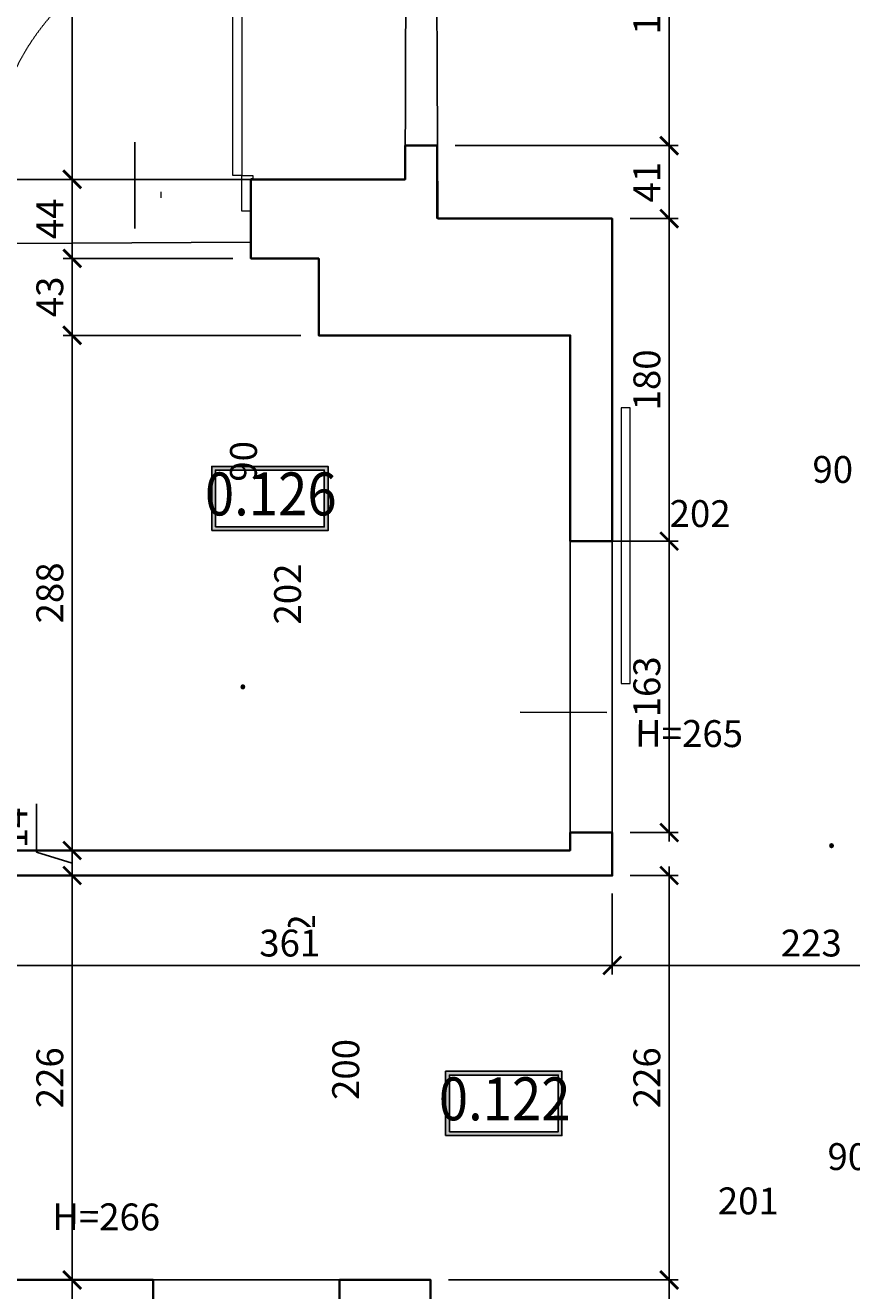
# Model space of a CAD drawing. Units: centimetres. Extents: x -689777 to 121930, y -18094 to 52275.
# Drawn here: x 70498 to 70960, y 14984 to 15691 of the extents above; entities that cross this region are included whole.
import ezdxf
from ezdxf.enums import TextEntityAlignment as Align

# ---------------------------------------------------------------- set-up
doc = ezdxf.new("R2010")
doc.units = ezdxf.units.CM
doc.header["$PDMODE"] = 35
doc.header["$PDSIZE"] = 0.1
doc.linetypes.add('DASHED2', pattern=[0.375, 0.25, -0.125])
for name, color, linetype, lineweight in [('ARCH_sciany', 255, 'Continuous', 15), ('I_stolarka drzwiowa', 202, 'Continuous', 15), ('I_ściany istniejące', 72, 'Continuous', 35)]:
    doc.layers.add(name, color=color, linetype=linetype, lineweight=lineweight)
doc.layers.add('INFO_opisy', color=34, linetype='Continuous')
doc.layers.add('INFO_opisy pomieszczeń', color=12, linetype='Continuous')
doc.layers.add('niedruk_powierzchnie', color=210, linetype='Continuous', plot=False)
doc.styles.add('DEMIURG_100_etykiety', font='arial.ttf', dxfattribs={"width": 0.9, "height": 30})
doc.styles.add('DEMIURG_25', font='arial.ttf', dxfattribs={"width": 0.9, "height": 5})
doc.styles.add('DIMTEXT', font='romans', dxfattribs={"width": 0.75})
doc.dimstyles.new('skala_50', dxfattribs={"dimscale": 0, "dimtxt": 3, "dimasz": 0.02, "dimexe": 1, "dimexo": 2, "dimgap": 1, "dimtad": 1, "dimdec": 0, "dimtxsty": 'DIMTEXT', "dimblk": 'ARCHTICK', "dimcen": 3, "dimdle": 1, "dimclrd": 8, "dimclre": 251, "dimclrt": 242, "dimadec": 0, "dimazin": 0, "dimtfac": 1, "dimtdec": 0, "dimtofl": 0, "dimtmove": 1, "dimatfit": 2, "dimldrblk": 'DATUMFILLED', "dimfxl": 6.05, "dimtfill": 1, "dimtolj": 1, "dimtzin": 0, "dimarcsym": 0})

# ---------------------------------------------------------------- blocks, each defined once
blk = doc.blocks.new('*U717')
at = {"layer": 'I_stolarka drzwiowa', "linetype": 'Continuous', "lineweight": 5}
for points in [[(66967.67, -1126.72), (66967.67, -1120.62), (66969.67, -1120.62), (66969.67, -1121.62), (66985.62, -1121.62), (66985.62, -1121.62), (66987.62, -1121.62), (66987.62, -1126.72), (66967.67, -1126.72)], [(66967.67, -1126.72), (66967.67, -1131.72), (66834.75, -1131.72), (66834.75, -1126.72)], [(66967.67, -1266.66), (66967.67, -1272.57), (66969.67, -1272.57), (66969.67, -1271.32), (66985.5, -1271.32), (66985.5, -1271.32), (66987.5, -1271.32), (66987.5, -1266.66), (66967.67, -1266.66)]]:
    blk.add_lwpolyline(points, close=True, dxfattribs=at)
blk.add_lwpolyline([(66980.17, -1171.72), (66976.81, -1171.72)], dxfattribs=at)
at = {"layer": 'I_stolarka drzwiowa', "linetype": 'DASHED2', "lineweight": 5}
blk.add_arc((66967.58, -1131.58), 135.23, 180.82, 267.36989, dxfattribs=at)
blk = doc.blocks.new('metka pom')
h = blk.add_hatch(color=256)
h.paths.add_polyline_path([(-13.54, -39.43), (67.74, -39.43), (67.74, 5.45), (-13.54, 5.45)])
h.paths.add_polyline_path([(-10.9, -36.79), (65.1, -36.79), (65.1, 2.81), (-10.9, 2.81)], flags=16)
for points in [[(-13.54, -39.43), (67.74, -39.43), (67.74, 5.45), (-13.54, 5.45)], [(-10.9, -36.79), (65.1, -36.79), (65.1, 2.81), (-10.9, 2.81)]]:
    blk.add_lwpolyline(points, close=True)
at = {"style": 'DEMIURG_100_etykiety', "width": 0.9}
blk.add_attdef('NR_POM', text='', height=30, dxfattribs=at).set_placement((27.72, -17.71), align=Align.MIDDLE)
blk = doc.blocks.new('_ArchTick')
at = {"linetype": 'ByBlock', "const_width": 15}
blk.add_lwpolyline([(-50, -50), (50, 50)], dxfattribs=at)
blk = doc.blocks.new('*D2265')
at = {"layer": 'ARCH_sciany', "color": 8, "linetype": 'Continuous', "lineweight": -2, "transparency": 16777216}
blk.add_line((70524.59, 16171.86), (70524.59, 15599.79), dxfattribs=at)
at = {"layer": 'ARCH_sciany', "color": 251, "lineweight": -2, "transparency": 16777216}
for p, q in [((70514.59, 16166.86), (70519.59, 16166.86)), ((70700.7, 15604.79), (70519.59, 15604.79))]:
    blk.add_line(p, q, dxfattribs=at)
at = {"layer": 'Defpoints', "color": 0, "transparency": 16777216}
for p in [(70524.59, 16166.86), (70524.59, 15604.79), (70710.7, 15604.79)]:
    blk.add_point(p, dxfattribs=at)
at = {"layer": 'ARCH_sciany', "color": 8, "lineweight": -2, "transparency": 16777216, "xscale": 0.1, "yscale": 0.1, "zscale": 0.1}
for p, rotation in [((70524.59, 16166.86), 90), ((70524.59, 15604.79), 270)]:
    blk.add_blockref('_ArchTick', p, dxfattribs=dict(at, rotation=rotation))
at = {"layer": 'ARCH_sciany', "color": 242, "transparency": 16777216, "insert": (70512.09, 15885.83), "char_height": 15, "attachment_point": 5, "rotation": 90, "style": 'DIMTEXT', "bg_fill": 3, "box_fill_scale": 1.1, "bg_fill_color": 256, "bg_fill_true_color": 13158600, "bg_fill_transparency": 0}
blk.add_mtext('\\A1;562', dxfattribs=at)
blk = doc.blocks.new('_DatumFilled')
at = {"linetype": 'ByBlock'}
blk.add_solid([(0, 1), (-1, 0), (0, -1)], dxfattribs=at)
blk = doc.blocks.new('*D2264')
at = {"layer": 'ARCH_sciany', "color": 8, "linetype": 'Continuous', "lineweight": -2, "transparency": 16777216}
blk.add_line((70524.59, 15609.79), (70524.59, 15555.63), dxfattribs=at)
at = {"layer": 'ARCH_sciany', "color": 251, "lineweight": -2, "transparency": 16777216}
for p, q in [((70700.7, 15604.79), (70519.59, 15604.79)), ((70614.47, 15560.63), (70519.59, 15560.63))]:
    blk.add_line(p, q, dxfattribs=at)
at = {"layer": 'Defpoints', "color": 0, "transparency": 16777216}
for p in [(70710.7, 15604.79), (70524.59, 15560.63), (70624.47, 15560.63)]:
    blk.add_point(p, dxfattribs=at)
at = {"layer": 'ARCH_sciany', "color": 8, "lineweight": -2, "transparency": 16777216, "xscale": 0.1, "yscale": 0.1, "zscale": 0.1}
for p, rotation in [((70524.59, 15604.79), 90), ((70524.59, 15560.63), 270)]:
    blk.add_blockref('_ArchTick', p, dxfattribs=dict(at, rotation=rotation))
at = {"layer": 'ARCH_sciany', "color": 242, "transparency": 16777216, "insert": (70512.09, 15582.71), "char_height": 15, "attachment_point": 5, "rotation": 90, "style": 'DIMTEXT', "bg_fill": 3, "box_fill_scale": 1.1, "bg_fill_color": 256, "bg_fill_true_color": 13158600, "bg_fill_transparency": 0}
blk.add_mtext('\\A1;44', dxfattribs=at)
blk = doc.blocks.new('*D2263')
at = {"layer": 'ARCH_sciany', "color": 8, "linetype": 'Continuous', "lineweight": -2, "transparency": 16777216}
blk.add_line((70524.59, 15565.63), (70524.59, 15512.63), dxfattribs=at)
at = {"layer": 'ARCH_sciany', "color": 251, "lineweight": -2, "transparency": 16777216}
for p, q in [((70614.47, 15560.63), (70519.59, 15560.63)), ((70652.43, 15517.63), (70519.59, 15517.63))]:
    blk.add_line(p, q, dxfattribs=at)
at = {"layer": 'Defpoints', "color": 0, "transparency": 16777216}
for p in [(70624.47, 15560.63), (70524.59, 15517.63), (70662.43, 15517.63)]:
    blk.add_point(p, dxfattribs=at)
at = {"layer": 'ARCH_sciany', "color": 8, "lineweight": -2, "transparency": 16777216, "xscale": 0.1, "yscale": 0.1, "zscale": 0.1}
for p, rotation in [((70524.59, 15560.63), 90), ((70524.59, 15517.63), 270)]:
    blk.add_blockref('_ArchTick', p, dxfattribs=dict(at, rotation=rotation))
at = {"layer": 'ARCH_sciany', "color": 242, "transparency": 16777216, "insert": (70512.09, 15539.13), "char_height": 15, "attachment_point": 5, "rotation": 90, "style": 'DIMTEXT', "bg_fill": 3, "box_fill_scale": 1.1, "bg_fill_color": 256, "bg_fill_true_color": 13158600, "bg_fill_transparency": 0}
blk.add_mtext('\\A1;43', dxfattribs=at)
blk = doc.blocks.new('*D2262')
at = {"layer": 'ARCH_sciany', "color": 8, "linetype": 'Continuous', "lineweight": -2, "transparency": 16777216}
blk.add_line((70524.59, 15522.63), (70524.59, 15224.79), dxfattribs=at)
at = {"layer": 'ARCH_sciany', "color": 251, "lineweight": -2, "transparency": 16777216}
for p, q in [((70652.43, 15517.63), (70519.59, 15517.63)), ((70620.47, 15229.79), (70519.59, 15229.79))]:
    blk.add_line(p, q, dxfattribs=at)
at = {"layer": 'Defpoints', "color": 0, "transparency": 16777216}
for p in [(70662.43, 15517.63), (70524.59, 15229.79), (70630.47, 15229.79)]:
    blk.add_point(p, dxfattribs=at)
at = {"layer": 'ARCH_sciany', "color": 8, "lineweight": -2, "transparency": 16777216, "xscale": 0.1, "yscale": 0.1, "zscale": 0.1}
for p, rotation in [((70524.59, 15517.63), 90), ((70524.59, 15229.79), 270)]:
    blk.add_blockref('_ArchTick', p, dxfattribs=dict(at, rotation=rotation))
at = {"layer": 'ARCH_sciany', "color": 242, "transparency": 16777216, "insert": (70512.09, 15373.71), "char_height": 15, "attachment_point": 5, "rotation": 90, "style": 'DIMTEXT', "bg_fill": 3, "box_fill_scale": 1.1, "bg_fill_color": 256, "bg_fill_true_color": 13158600, "bg_fill_transparency": 0}
blk.add_mtext('\\A1;288', dxfattribs=at)
blk = doc.blocks.new('*D2261')
at = {"layer": 'ARCH_sciany', "color": 8, "linetype": 'Continuous', "lineweight": -2, "transparency": 16777216}
for p, q in [((70504.59, 15228.79), (70504.59, 15255.94)), ((70524.59, 15234.79), (70524.59, 15210.79)), ((70524.59, 15222.79), (70504.59, 15228.79))]:
    blk.add_line(p, q, dxfattribs=at)
at = {"layer": 'ARCH_sciany', "color": 251, "lineweight": -2, "transparency": 16777216}
for p, q in [((70620.47, 15229.79), (70519.59, 15229.79)), ((70636.18, 15215.79), (70519.59, 15215.79))]:
    blk.add_line(p, q, dxfattribs=at)
at = {"layer": 'Defpoints', "color": 0, "transparency": 16777216}
for p in [(70630.47, 15229.79), (70524.59, 15215.79), (70646.18, 15215.79)]:
    blk.add_point(p, dxfattribs=at)
at = {"layer": 'ARCH_sciany', "color": 8, "lineweight": -2, "transparency": 16777216, "xscale": 0.1, "yscale": 0.1, "zscale": 0.1}
for p, rotation in [((70524.59, 15229.79), 90), ((70524.59, 15215.79), 270)]:
    blk.add_blockref('_ArchTick', p, dxfattribs=dict(at, rotation=rotation))
at = {"layer": 'ARCH_sciany', "color": 242, "transparency": 16777216, "insert": (70492.09, 15242.37), "char_height": 15, "attachment_point": 5, "rotation": 90, "style": 'DIMTEXT', "bg_fill": 3, "box_fill_scale": 1.1, "bg_fill_color": 256, "bg_fill_true_color": 13158600, "bg_fill_transparency": 0}
blk.add_mtext('\\A1;14', dxfattribs=at)
blk = doc.blocks.new('*D2260')
at = {"layer": 'ARCH_sciany', "color": 8, "linetype": 'Continuous', "lineweight": -2, "transparency": 16777216}
blk.add_line((70524.59, 15220.79), (70524.59, 14984.79), dxfattribs=at)
at = {"layer": 'ARCH_sciany', "color": 251, "lineweight": -2, "transparency": 16777216}
for p, q in [((70636.18, 15215.79), (70519.59, 15215.79)), ((70559.93, 14989.79), (70519.59, 14989.79))]:
    blk.add_line(p, q, dxfattribs=at)
at = {"layer": 'Defpoints', "color": 0, "transparency": 16777216}
for p in [(70646.18, 15215.79), (70524.59, 14989.79), (70569.93, 14989.79)]:
    blk.add_point(p, dxfattribs=at)
at = {"layer": 'ARCH_sciany', "color": 8, "lineweight": -2, "transparency": 16777216, "xscale": 0.1, "yscale": 0.1, "zscale": 0.1}
for p, rotation in [((70524.59, 15215.79), 90), ((70524.59, 14989.79), 270)]:
    blk.add_blockref('_ArchTick', p, dxfattribs=dict(at, rotation=rotation))
at = {"layer": 'ARCH_sciany', "color": 242, "transparency": 16777216, "insert": (70512.09, 15102.79), "char_height": 15, "attachment_point": 5, "rotation": 90, "style": 'DIMTEXT', "bg_fill": 3, "box_fill_scale": 1.1, "bg_fill_color": 256, "bg_fill_true_color": 13158600, "bg_fill_transparency": 0}
blk.add_mtext('\\A1;226', dxfattribs=at)
blk = doc.blocks.new('*D2259')
at = {"layer": 'ARCH_sciany', "color": 8, "linetype": 'Continuous', "lineweight": -2, "transparency": 16777216}
blk.add_line((70524.59, 14994.79), (70524.59, 14933.79), dxfattribs=at)
at = {"layer": 'ARCH_sciany', "color": 251, "lineweight": -2, "transparency": 16777216}
for p, q in [((70559.93, 14989.79), (70519.59, 14989.79)), ((70558.68, 14938.79), (70519.59, 14938.79))]:
    blk.add_line(p, q, dxfattribs=at)
at = {"layer": 'Defpoints', "color": 0, "transparency": 16777216}
for p in [(70569.93, 14989.79), (70524.59, 14938.79), (70568.68, 14938.79)]:
    blk.add_point(p, dxfattribs=at)
at = {"layer": 'ARCH_sciany', "color": 8, "lineweight": -2, "transparency": 16777216, "xscale": 0.1, "yscale": 0.1, "zscale": 0.1}
for p, rotation in [((70524.59, 14989.79), 90), ((70524.59, 14938.79), 270)]:
    blk.add_blockref('_ArchTick', p, dxfattribs=dict(at, rotation=rotation))
at = {"layer": 'ARCH_sciany', "color": 242, "transparency": 16777216, "insert": (70512.09, 14964.29), "char_height": 15, "attachment_point": 5, "rotation": 90, "style": 'DIMTEXT', "bg_fill": 3, "box_fill_scale": 1.1, "bg_fill_color": 256, "bg_fill_true_color": 13158600, "bg_fill_transparency": 0}
blk.add_mtext('\\A1;51', dxfattribs=at)
blk = doc.blocks.new('*D2215')
at = {"layer": 'ARCH_sciany', "color": 8, "linetype": 'Continuous', "lineweight": -2, "transparency": 16777216}
blk.add_line((70858.26, 14711.79), (70858.26, 14994.79), dxfattribs=at)
at = {"layer": 'ARCH_sciany', "color": 251, "lineweight": -2, "transparency": 16777216}
for p, q in [((70734.93, 14989.79), (70863.26, 14989.79)), ((70827.93, 14716.79), (70863.26, 14716.79))]:
    blk.add_line(p, q, dxfattribs=at)
at = {"layer": 'Defpoints', "color": 0, "transparency": 16777216}
for p in [(70724.93, 14989.79), (70858.26, 14989.79), (70817.93, 14716.79)]:
    blk.add_point(p, dxfattribs=at)
at = {"layer": 'ARCH_sciany', "color": 8, "lineweight": -2, "transparency": 16777216, "xscale": 0.1, "yscale": 0.1, "zscale": 0.1}
for p, rotation in [((70858.26, 14989.79), 90), ((70858.26, 14716.79), 270)]:
    blk.add_blockref('_ArchTick', p, dxfattribs=dict(at, rotation=rotation))
at = {"layer": 'ARCH_sciany', "color": 242, "transparency": 16777216, "insert": (70845.76, 14853.29), "char_height": 15, "attachment_point": 5, "rotation": 90, "style": 'DIMTEXT', "bg_fill": 3, "box_fill_scale": 1.1, "bg_fill_color": 256, "bg_fill_true_color": 13158600, "bg_fill_transparency": 0}
blk.add_mtext('\\A1;273', dxfattribs=at)
blk = doc.blocks.new('*D2214')
at = {"layer": 'ARCH_sciany', "color": 8, "linetype": 'Continuous', "lineweight": -2, "transparency": 16777216}
blk.add_line((70858.26, 14984.79), (70858.26, 15220.79), dxfattribs=at)
at = {"layer": 'ARCH_sciany', "color": 251, "lineweight": -2, "transparency": 16777216}
for p, q in [((70836.43, 15215.79), (70863.26, 15215.79)), ((70734.93, 14989.79), (70863.26, 14989.79))]:
    blk.add_line(p, q, dxfattribs=at)
at = {"layer": 'Defpoints', "color": 0, "transparency": 16777216}
for p in [(70826.43, 15215.79), (70858.26, 15215.79), (70724.93, 14989.79)]:
    blk.add_point(p, dxfattribs=at)
at = {"layer": 'ARCH_sciany', "color": 8, "lineweight": -2, "transparency": 16777216, "xscale": 0.1, "yscale": 0.1, "zscale": 0.1}
for p, rotation in [((70858.26, 15215.79), 90), ((70858.26, 14989.79), 270)]:
    blk.add_blockref('_ArchTick', p, dxfattribs=dict(at, rotation=rotation))
at = {"layer": 'ARCH_sciany', "color": 242, "transparency": 16777216, "insert": (70845.76, 15102.79), "char_height": 15, "attachment_point": 5, "rotation": 90, "style": 'DIMTEXT', "bg_fill": 3, "box_fill_scale": 1.1, "bg_fill_color": 256, "bg_fill_true_color": 13158600, "bg_fill_transparency": 0}
blk.add_mtext('\\A1;226', dxfattribs=at)
blk = doc.blocks.new('*D2213')
at = {"layer": 'ARCH_sciany', "color": 8, "linetype": 'Continuous', "lineweight": -2, "transparency": 16777216}
blk.add_line((70858.26, 15407.63), (70858.26, 15234.79), dxfattribs=at)
at = {"layer": 'ARCH_sciany', "color": 251, "lineweight": -2, "transparency": 16777216}
for p, q in [((70824.7, 15402.63), (70863.26, 15402.63)), ((70836.43, 15239.79), (70863.26, 15239.79))]:
    blk.add_line(p, q, dxfattribs=at)
at = {"layer": 'Defpoints', "color": 0, "transparency": 16777216}
for p in [(70814.7, 15402.63), (70826.43, 15239.79), (70858.26, 15239.79)]:
    blk.add_point(p, dxfattribs=at)
at = {"layer": 'ARCH_sciany', "color": 8, "lineweight": -2, "transparency": 16777216, "xscale": 0.1, "yscale": 0.1, "zscale": 0.1}
for p, rotation in [((70858.26, 15402.63), 90), ((70858.26, 15239.79), 270)]:
    blk.add_blockref('_ArchTick', p, dxfattribs=dict(at, rotation=rotation))
at = {"layer": 'ARCH_sciany', "color": 242, "transparency": 16777216, "insert": (70845.76, 15321.21), "char_height": 15, "attachment_point": 5, "rotation": 90, "style": 'DIMTEXT', "bg_fill": 3, "box_fill_scale": 1.1, "bg_fill_color": 256, "bg_fill_true_color": 13158600, "bg_fill_transparency": 0}
blk.add_mtext('\\A1;163', dxfattribs=at)
blk = doc.blocks.new('*D2212')
at = {"layer": 'ARCH_sciany', "color": 8, "linetype": 'Continuous', "lineweight": -2, "transparency": 16777216}
blk.add_line((70858.26, 15234.79), (70858.26, 15407.63), dxfattribs=at)
at = {"layer": 'ARCH_sciany', "color": 251, "lineweight": -2, "transparency": 16777216}
for p, q in [((70836.43, 15402.63), (70863.26, 15402.63)), ((70836.43, 15239.79), (70863.26, 15239.79))]:
    blk.add_line(p, q, dxfattribs=at)
at = {"layer": 'Defpoints', "color": 0, "transparency": 16777216}
for p in [(70826.43, 15402.63), (70858.26, 15402.63), (70826.43, 15239.79)]:
    blk.add_point(p, dxfattribs=at)
at = {"layer": 'ARCH_sciany', "color": 8, "lineweight": -2, "transparency": 16777216, "xscale": 0.1, "yscale": 0.1, "zscale": 0.1}
for p, rotation in [((70858.26, 15402.63), 90), ((70858.26, 15239.79), 270)]:
    blk.add_blockref('_ArchTick', p, dxfattribs=dict(at, rotation=rotation))
at = {"layer": 'ARCH_sciany', "color": 242, "transparency": 16777216, "insert": (70845.76, 15321.21), "char_height": 15, "attachment_point": 5, "rotation": 90, "style": 'DIMTEXT', "bg_fill": 3, "box_fill_scale": 1.1, "bg_fill_color": 256, "bg_fill_true_color": 13158600, "bg_fill_transparency": 0}
blk.add_mtext('\\A1;163', dxfattribs=at)
blk = doc.blocks.new('*D2211')
at = {"layer": 'ARCH_sciany', "color": 8, "linetype": 'Continuous', "lineweight": -2, "transparency": 16777216}
blk.add_line((70858.26, 15397.63), (70858.26, 15587.86), dxfattribs=at)
at = {"layer": 'ARCH_sciany', "color": 251, "lineweight": -2, "transparency": 16777216}
for p, q in [((70836.43, 15582.86), (70863.26, 15582.86)), ((70836.43, 15402.63), (70863.26, 15402.63))]:
    blk.add_line(p, q, dxfattribs=at)
at = {"layer": 'Defpoints', "color": 0, "transparency": 16777216}
for p in [(70826.43, 15582.86), (70858.26, 15582.86), (70826.43, 15402.63)]:
    blk.add_point(p, dxfattribs=at)
at = {"layer": 'ARCH_sciany', "color": 8, "lineweight": -2, "transparency": 16777216, "xscale": 0.1, "yscale": 0.1, "zscale": 0.1}
for p, rotation in [((70858.26, 15582.86), 90), ((70858.26, 15402.63), 270)]:
    blk.add_blockref('_ArchTick', p, dxfattribs=dict(at, rotation=rotation))
at = {"layer": 'ARCH_sciany', "color": 242, "transparency": 16777216, "insert": (70845.76, 15492.74), "char_height": 15, "attachment_point": 5, "rotation": 90, "style": 'DIMTEXT', "bg_fill": 3, "box_fill_scale": 1.1, "bg_fill_color": 256, "bg_fill_true_color": 13158600, "bg_fill_transparency": 0}
blk.add_mtext('\\A1;180', dxfattribs=at)
blk = doc.blocks.new('*D2210')
at = {"layer": 'ARCH_sciany', "color": 8, "linetype": 'Continuous', "lineweight": -2, "transparency": 16777216}
blk.add_line((70858.26, 15577.86), (70858.26, 15628.65), dxfattribs=at)
at = {"layer": 'ARCH_sciany', "color": 251, "lineweight": -2, "transparency": 16777216}
for p, q in [((70738.65, 15623.65), (70863.26, 15623.65)), ((70836.43, 15582.86), (70863.26, 15582.86))]:
    blk.add_line(p, q, dxfattribs=at)
at = {"layer": 'Defpoints', "color": 0, "transparency": 16777216}
for p in [(70728.65, 15623.65), (70858.26, 15623.65), (70826.43, 15582.86)]:
    blk.add_point(p, dxfattribs=at)
at = {"layer": 'ARCH_sciany', "color": 8, "lineweight": -2, "transparency": 16777216, "xscale": 0.1, "yscale": 0.1, "zscale": 0.1}
for p, rotation in [((70858.26, 15623.65), 90), ((70858.26, 15582.86), 270)]:
    blk.add_blockref('_ArchTick', p, dxfattribs=dict(at, rotation=rotation))
at = {"layer": 'ARCH_sciany', "color": 242, "transparency": 16777216, "insert": (70845.76, 15603.25), "char_height": 15, "attachment_point": 5, "rotation": 90, "style": 'DIMTEXT', "bg_fill": 3, "box_fill_scale": 1.1, "bg_fill_color": 256, "bg_fill_true_color": 13158600, "bg_fill_transparency": 0}
blk.add_mtext('\\A1;41', dxfattribs=at)
blk = doc.blocks.new('*D2209')
at = {"layer": 'ARCH_sciany', "color": 251, "lineweight": -2, "transparency": 16777216}
for p, q in [((70737.95, 15781.79), (70863.26, 15781.79)), ((70738.65, 15623.65), (70863.26, 15623.65))]:
    blk.add_line(p, q, dxfattribs=at)
at = {"layer": 'ARCH_sciany', "color": 8, "linetype": 'Continuous', "lineweight": -2, "transparency": 16777216}
blk.add_line((70858.26, 15618.65), (70858.26, 15786.79), dxfattribs=at)
at = {"layer": 'Defpoints', "color": 0, "transparency": 16777216}
for p in [(70727.95, 15781.79), (70858.26, 15781.79), (70728.65, 15623.65)]:
    blk.add_point(p, dxfattribs=at)
at = {"layer": 'ARCH_sciany', "color": 8, "lineweight": -2, "transparency": 16777216, "xscale": 0.1, "yscale": 0.1, "zscale": 0.1}
for p, rotation in [((70858.26, 15781.79), 90), ((70858.26, 15623.65), 270)]:
    blk.add_blockref('_ArchTick', p, dxfattribs=dict(at, rotation=rotation))
at = {"layer": 'ARCH_sciany', "color": 242, "transparency": 16777216, "insert": (70845.76, 15702.72), "char_height": 15, "attachment_point": 5, "rotation": 90, "style": 'DIMTEXT', "bg_fill": 3, "box_fill_scale": 1.1, "bg_fill_color": 256, "bg_fill_true_color": 13158600, "bg_fill_transparency": 0}
blk.add_mtext('\\A1;158', dxfattribs=at)
blk = doc.blocks.new('*D2006')
at = {"layer": 'ARCH_sciany', "color": 251, "lineweight": -2, "transparency": 16777216}
for p, q in [((70465.93, 15205.79), (70465.93, 15160.56)), ((70826.43, 15205.79), (70826.43, 15160.56))]:
    blk.add_line(p, q, dxfattribs=at)
at = {"layer": 'ARCH_sciany', "color": 8, "linetype": 'Continuous', "lineweight": -2, "transparency": 16777216}
blk.add_line((70460.93, 15165.56), (70831.43, 15165.56), dxfattribs=at)
at = {"layer": 'Defpoints', "color": 0, "transparency": 16777216}
for p in [(70465.93, 15215.79), (70826.43, 15215.79), (70826.43, 15165.56)]:
    blk.add_point(p, dxfattribs=at)
at = {"layer": 'ARCH_sciany', "color": 8, "lineweight": -2, "transparency": 16777216, "xscale": 0.1, "yscale": 0.1, "zscale": 0.1, "rotation": 180}
blk.add_blockref('_ArchTick', (70465.93, 15165.56), dxfattribs=at)
at = {"layer": 'ARCH_sciany', "color": 8, "lineweight": -2, "transparency": 16777216, "xscale": 0.1, "yscale": 0.1, "zscale": 0.1}
blk.add_blockref('_ArchTick', (70826.43, 15165.56), dxfattribs=at)
at = {"layer": 'ARCH_sciany', "color": 242, "transparency": 16777216, "insert": (70646.18, 15178.06), "char_height": 15, "attachment_point": 5, "style": 'DIMTEXT', "bg_fill": 3, "box_fill_scale": 1.1, "bg_fill_color": 256, "bg_fill_true_color": 13158600, "bg_fill_transparency": 0}
blk.add_mtext('\\A1;361', dxfattribs=at)
blk = doc.blocks.new('*D2005')
at = {"layer": 'ARCH_sciany', "color": 251, "lineweight": -2, "transparency": 16777216}
for p, q in [((71048.93, 15224.22), (71048.93, 15160.56)), ((70826.43, 15205.79), (70826.43, 15160.56))]:
    blk.add_line(p, q, dxfattribs=at)
at = {"layer": 'ARCH_sciany', "color": 8, "linetype": 'Continuous', "lineweight": -2, "transparency": 16777216}
blk.add_line((70821.43, 15165.56), (71053.93, 15165.56), dxfattribs=at)
at = {"layer": 'Defpoints', "color": 0, "transparency": 16777216}
for p in [(71048.93, 15234.22), (70826.43, 15215.79), (71048.93, 15165.56)]:
    blk.add_point(p, dxfattribs=at)
at = {"layer": 'ARCH_sciany', "color": 8, "lineweight": -2, "transparency": 16777216, "xscale": 0.1, "yscale": 0.1, "zscale": 0.1, "rotation": 180}
blk.add_blockref('_ArchTick', (70826.43, 15165.56), dxfattribs=at)
at = {"layer": 'ARCH_sciany', "color": 8, "lineweight": -2, "transparency": 16777216, "xscale": 0.1, "yscale": 0.1, "zscale": 0.1}
blk.add_blockref('_ArchTick', (71048.93, 15165.56), dxfattribs=at)
at = {"layer": 'ARCH_sciany', "color": 242, "transparency": 16777216, "insert": (70937.68, 15178.06), "char_height": 15, "attachment_point": 5, "style": 'DIMTEXT', "bg_fill": 3, "box_fill_scale": 1.1, "bg_fill_color": 256, "bg_fill_true_color": 13158600, "bg_fill_transparency": 0}
blk.add_mtext('\\A1;223', dxfattribs=at)

msp = doc.modelspace()

# ---------------------------------------------------------------- linework, layer by layer
at = {"layer": 'I_stolarka drzwiowa'}
msp.add_lwpolyline([(70831.39, 15477.13), (70831.39, 15323.13), (70836.39, 15323.13), (70836.39, 15477.13), (70831.39, 15477.13)], dxfattribs=at)
at = {"layer": 'I_ściany istniejące'}
for p, q in [((70710.7, 15623.65), (70710.7, 15604.79)), ((70728.65, 15623.65), (70710.7, 15623.65)), ((70728.65, 15604.79), (70728.65, 15623.65)), ((70728.93, 15582.86), (70826.43, 15582.86)), ((70457.97, 15229.79), (70802.97, 15229.79))]:
    msp.add_line(p, q, dxfattribs=at)
for points in [[(70710.7, 15604.79), (70624.47, 15604.79), (70624.47, 15560.63), (70662.43, 15560.63)], [(70728.65, 15582.86), (70728.65, 15604.79)], [(70826.43, 15582.86), (70826.43, 15424.86), (70826.43, 15424.86)], [(70662.43, 15560.63), (70662.43, 15517.63), (70802.97, 15517.63), (70802.97, 15402.63), (70826.43, 15402.63), (70826.43, 15424.86)], [(70802.97, 15229.79), (70802.97, 15239.79), (70826.43, 15239.79), (70826.43, 15215.79), (70465.93, 15215.79), (70465.93, 15096.79), (70448.93, 15096.79)], [(70448.94, 14992.79), (70465.94, 14992.79), (70465.93, 14989.79), (70569.93, 14989.79)], [(70142.93, 14901.79), (70142.93, 14940.79), (70569.93, 14940.79), (70569.93, 14989.79)], [(70817.93, 14270.69), (70817.93, 14716.79), (70724.93, 14716.79), (70724.93, 14989.79), (70673.93, 14989.79), (70673.93, 14940.79), (70701.93, 14940.79), (70701.93, 14690.29), (70701.93, 14690.29)]]:
    msp.add_lwpolyline(points, dxfattribs=at)
at = {"layer": 'INFO_opisy'}
for p, q in [((70559.54, 15577.27), (70559.54, 15625.66)), ((70774.96, 15307.07), (70823.34, 15306.86))]:
    msp.add_line(p, q, dxfattribs=at)

# ---------------------------------------------------------------- block references
at = {"layer": 'I_stolarka drzwiowa', "rotation": 270}
msp.add_blockref('*U717', (71746.09, 82574.71), dxfattribs=at)
at = {"layer": 'INFO_opisy pomieszczeń'}
ref = msp.add_blockref('metka pom', (70613.4, 15440.07), dxfattribs=dict(at, xscale=0.8, yscale=0.8, zscale=0.8))
ref.add_attrib('NR_POM', '0.126', dxfattribs={"height": 24, "style": 'DEMIURG_100_etykiety', "width": 0.9}).set_placement((70635.58, 15425.9), align=Align.MIDDLE)
ref = msp.add_blockref('metka pom', (70744.13, 15102.06), dxfattribs=dict(at, xscale=0.8, yscale=0.8, zscale=0.8))
ref.add_attrib('NR_POM', '0.122', dxfattribs={"height": 24, "style": 'DEMIURG_100_etykiety', "width": 0.9}).set_placement((70766.31, 15087.9), align=Align.MIDDLE)

# ---------------------------------------------------------------- texts
at = {"layer": 'INFO_opisy', "char_height": 15, "attachment_point": 1, "style": 'DEMIURG_25'}
for s, insert, rotation in [('\\pi34.859;90\\P\\pi29.546;202', (70610.46, 14913.02), 89.74855), ('\\pi34.859;90\\P\\pi29.546;202', (70415.47, 15452.56), 359.74855), ('\\pi34.896;82\\P\\pi29.5;200', (70642.96, 14648.04), 89.74855), ('\\pi34.859;90\\P\\pi30.78;201', (70423.89, 15068.56), 359.74855)]:
    msp.add_mtext_dynamic_manual_height_columns(s, width=89.0113, gutter_width=25, heights=[0], dxfattribs=dict(at, insert=insert, rotation=rotation))
at = {"layer": 'INFO_opisy', "char_height": 15, "width": 99.9576, "attachment_point": 1, "rotation": 359.74855, "style": 'DEMIURG_25'}
for s, insert in [('\\pi-15,l15,t15,45;{\\fSymbol|b0|i0|c2|p18;·^I}H=265', (70614.35, 15328.79)), ('\\pi-15,l15,t15,45;{\\fSymbol|b0|i0|c2|p18;·^I}H=265', (70943.37, 15240.06)), ('\\pi-15,l15,t15,45;{\\fSymbol|b0|i0|c2|p18;·^I}H=266', (70288.57, 15058.72))]:
    msp.add_mtext(s, dxfattribs=dict(at, insert=insert))

# ---------------------------------------------------------------- next in the draw order: dimensions: what is measured, and where the dimension line sits
at = {"layer": 'ARCH_sciany'}
for base, p1, p2, picture, middle in [((70524.59, 15604.79), (70524.59, 16166.86), (70710.7, 15604.79), '*D2265', (70512.09, 15885.83)), ((70858.26, 15239.79), (70814.7, 15402.63), (70826.43, 15239.79), '*D2213', (70845.76, 15321.21)), ((70858.26, 14989.79), (70817.93, 14716.79), (70724.93, 14989.79), '*D2215', (70845.76, 14853.29))]:
    dim = msp.add_linear_dim(base=base, p1=p1, p2=p2, angle=90, dimstyle='skala_50', dxfattribs=at)
    dim.commit()
    dim.dimension.update_dxf_attribs({"geometry": picture, "text_midpoint": middle})

# ---------------------------------------------------------------- next in the draw order: dimensions: what is measured, and where the dimension line sits
for base, p1, p2, picture, middle in [((70524.59, 15560.63), (70710.7, 15604.79), (70624.47, 15560.63), '*D2264', (70512.09, 15582.71)), ((70858.26, 15402.63), (70826.43, 15239.79), (70826.43, 15402.63), '*D2212', (70845.76, 15321.21)), ((70858.26, 15215.79), (70724.93, 14989.79), (70826.43, 15215.79), '*D2214', (70845.76, 15102.79))]:
    dim = msp.add_linear_dim(base=base, p1=p1, p2=p2, angle=90, dimstyle='skala_50', dxfattribs=at)
    dim.commit()
    dim.dimension.update_dxf_attribs({"geometry": picture, "text_midpoint": middle})

# ---------------------------------------------------------------- next in the draw order: linework, layer by layer
at = {"layer": 'niedruk_powierzchnie'}
msp.add_lwpolyline([(70055.65, 16166.86), (70712.65, 16166.86), (70710.7, 15604.79), (70055.65, 15604.79), (70055.65, 16166.86)], dxfattribs=at)

# ---------------------------------------------------------------- next in the draw order: dimensions: what is measured, and where the dimension line sits
at = {"layer": 'ARCH_sciany'}
for base, p1, p2, picture, middle in [((70858.26, 15582.86), (70826.43, 15402.63), (70826.43, 15582.86), '*D2211', (70845.76, 15492.74)), ((70524.59, 15517.63), (70624.47, 15560.63), (70662.43, 15517.63), '*D2263', (70512.09, 15539.13))]:
    dim = msp.add_linear_dim(base=base, p1=p1, p2=p2, angle=90, dimstyle='skala_50', dxfattribs=at)
    dim.commit()
    dim.dimension.update_dxf_attribs({"geometry": picture, "text_midpoint": middle})

# ---------------------------------------------------------------- next in the draw order: dimensions: what is measured, and where the dimension line sits
for base, p1, p2, picture, middle in [((70858.26, 15623.65), (70826.43, 15582.86), (70728.65, 15623.65), '*D2210', (70845.76, 15603.25)), ((70524.59, 15229.79), (70662.43, 15517.63), (70630.47, 15229.79), '*D2262', (70512.09, 15373.71))]:
    dim = msp.add_linear_dim(base=base, p1=p1, p2=p2, angle=90, dimstyle='skala_50', dxfattribs=at)
    dim.commit()
    dim.dimension.update_dxf_attribs({"geometry": picture, "text_midpoint": middle})

# ---------------------------------------------------------------- next in the draw order: dimensions: what is measured, and where the dimension line sits
for base, p1, p2, picture, middle in [((70858.26, 15781.79), (70728.65, 15623.65), (70727.95, 15781.79), '*D2209', (70845.76, 15702.72)), ((70524.59, 15215.79), (70630.47, 15229.79), (70646.18, 15215.79), '*D2261', (70492.09, 15233.79))]:
    dim = msp.add_linear_dim(base=base, p1=p1, p2=p2, angle=90, dimstyle='skala_50', dxfattribs=at)
    dim.commit()
    dim.dimension.update_dxf_attribs({"geometry": picture, "text_midpoint": middle})

# ---------------------------------------------------------------- next in the draw order: linework, layer by layer
at = {"layer": 'niedruk_powierzchnie'}
msp.add_lwpolyline([(70457.97, 15568.79), (70624.47, 15569.66), (70624.47, 15560.63), (70662.43, 15560.63), (70662.43, 15517.63), (70802.97, 15517.64), (70802.97, 15229.79), (70457.97, 15229.82), (70457.97, 15568.79)], dxfattribs=at)

# ---------------------------------------------------------------- next in the draw order: dimensions: what is measured, and where the dimension line sits
at = {"layer": 'ARCH_sciany'}
dim = msp.add_linear_dim(base=(70524.59, 14989.79), p1=(70646.18, 15215.79), p2=(70569.93, 14989.79), angle=90, dimstyle='skala_50', dxfattribs=at)
dim.commit()
dim.dimension.update_dxf_attribs({"geometry": '*D2260', "text_midpoint": (70512.09, 15102.79)})

# ---------------------------------------------------------------- next in the draw order: dimensions: what is measured, and where the dimension line sits
dim = msp.add_linear_dim(base=(70826.42763931, 15165.5605101), p1=(70465.92763931, 15215.7939273), p2=(70826.42763931, 15215.7939273), dimstyle='skala_50', dxfattribs=at)
dim.commit()
dim.dimension.update_dxf_attribs({"geometry": '*D2006', "text_midpoint": (70646.17763931, 15178.0605101)})
dim = msp.add_linear_dim(base=(70524.59, 14938.79), p1=(70569.93, 14989.79), p2=(70568.68, 14938.79), angle=90, dimstyle='skala_50', dxfattribs=at)
dim.commit()
dim.dimension.update_dxf_attribs({"geometry": '*D2259', "text_midpoint": (70512.09, 14964.29)})

# ---------------------------------------------------------------- next in the draw order: dimensions: what is measured, and where the dimension line sits
dim = msp.add_linear_dim(base=(71048.927641, 15165.56051), p1=(70826.427639, 15215.793927), p2=(71048.927641, 15234.21829), dimstyle='skala_50', dxfattribs=at)
dim.commit()
dim.dimension.update_dxf_attribs({"geometry": '*D2005', "text_midpoint": (70937.67764, 15178.06051)})

# ---------------------------------------------------------------- next in the draw order: linework, layer by layer
at = {"layer": 'niedruk_powierzchnie'}
msp.add_lwpolyline([(70727.93, 15792.86), (70728.93, 15582.86), (70826.43, 15582.86), (70826.43, 15215.79), (70465.93, 15215.79), (70465.93, 14989.79), (70724.93, 14989.79), (70724.93, 14716.79)], dxfattribs=at)

doc.saveas('drawing.dxf')
